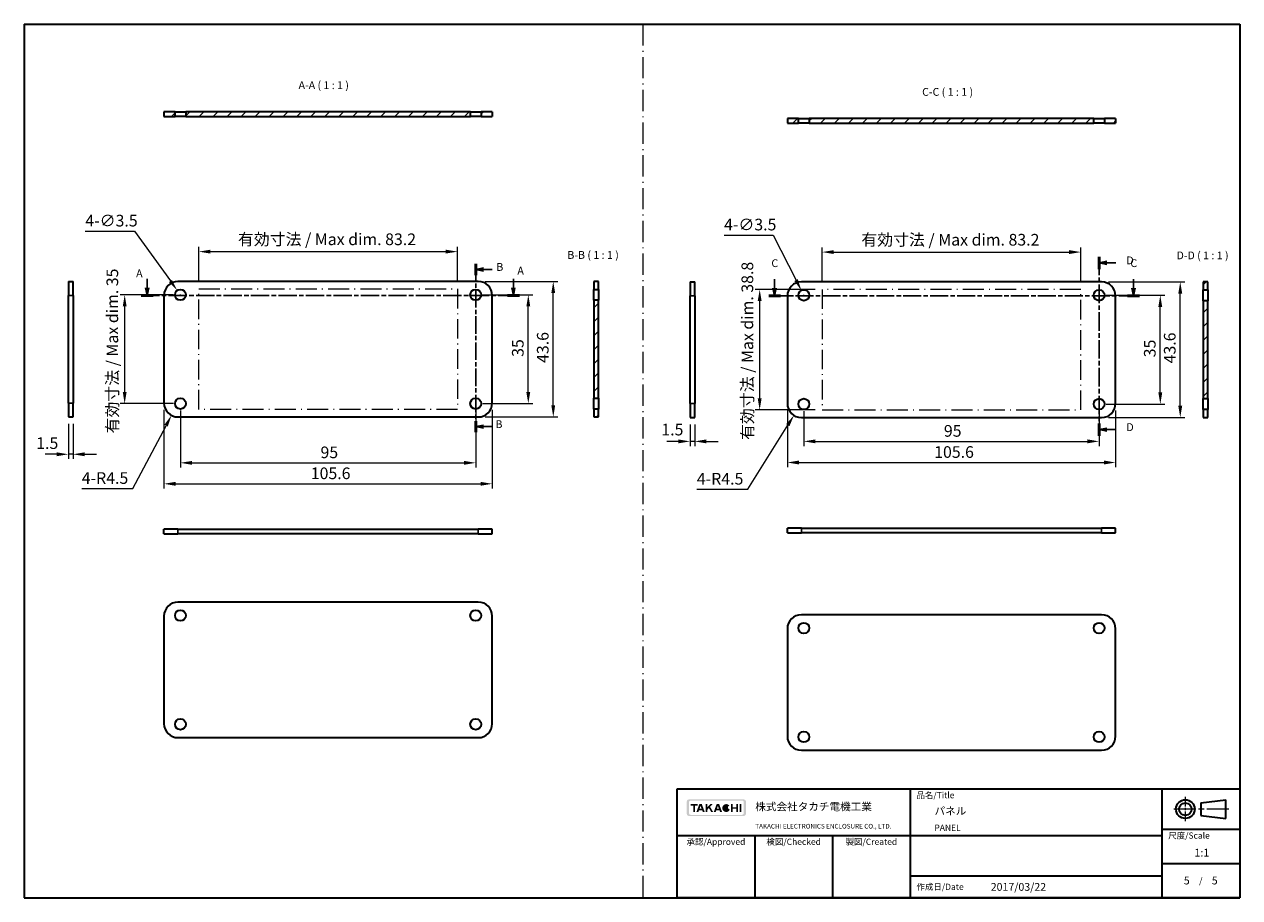
# Model space of a CAD drawing. Units: millimetres. Extents: x 22 to 3385, y 12 to 574.
# Drawn here: x 2994 to 3385, y 12 to 293 of the extents above; entities that cross this region are included whole.
import ezdxf
from ezdxf.enums import TextEntityAlignment as Align

# ---------------------------------------------------------------- set-up
doc = ezdxf.new("R2010")
doc.units = ezdxf.units.MM
doc.header["$LTSCALE"] = 1.5
doc.linetypes.add('CHAIN', pattern=[0.3543, 0.2362, -0.0295, 0.0591, -0.0295])
doc.linetypes.add('DASH_DOT', pattern=[0.37, 0.24, -0.06, 0.01, -0.06])
doc.layers.get('Defpoints').update_dxf_attribs({"lineweight": 25})
for name, color, linetype, lineweight in [('Border (ISO)', 7, 'Continuous', 35), ('Dimension (ISO)', 7, 'Continuous', 18), ('Section Line (ISO)', 7, 'CHAIN', 25), ('Sketch Geometry (ISO)', 7, 'Continuous', 18), ('Symbol (ISO)', 7, 'Continuous', 18), ('Title (ISO)', 7, 'Continuous', 35), ('Visible (ISO)', 7, 'Continuous', 35), ('Visible Narrow (ISO)', 7, 'Continuous', 25)]:
    doc.layers.add(name, color=color, linetype=linetype, lineweight=lineweight)
doc.layers.add('Hatch (ISO)', color=1, linetype='Continuous', lineweight=18, true_color=0xff0000)
doc.styles.add('Note Text (TK)', font='txt')
doc.styles.add('文字スタイル67', font='arial.ttf')
doc.dimstyles.new('Default - Method 1b (TK)', dxfattribs={"dimscale": 1.5, "dimtxt": 2.5, "dimasz": 2.5, "dimexe": 1, "dimexo": 1.5, "dimgap": 1, "dimtad": 1, "dimtoh": 1, "dimrnd": 1e-08, "dimdsep": 46, "dimtxsty": 'Note Text (TK)', "dimcen": 0.09, "dimdle": 5, "dimclrd": 100, "dimclre": 100, "dimclrt": 7, "dimadec": 1, "dimazin": 1, "dimtfac": 1, "dimtmove": 0, "dimatfit": 3, "dimfxl": 0, "dimtolj": 1, "dimlwd": -1, "dimlwe": -1, "dimarcsym": 0})
pattern_1 = [(45, (2979.75, 4), (-2.245064, 2.245064), [])]

# ---------------------------------------------------------------- blocks, each defined once
blk = doc.blocks.new('図面枠 tk図枠')
at = {"layer": 'Border (ISO)'}
for p, q in [((14.5, 289), (405.5, 289)), ((14.5, 289), (14.5, 8)), ((405.5, 289), (405.5, 8)), ((14.5, 8), (405.5, 8))]:
    blk.add_line(p, q, dxfattribs=at)
blk = doc.blocks.new('表題欄 tk表題欄')
at = {"layer": 'Hatch (ISO)'}
h = blk.add_hatch(color=256, dxfattribs=at)
edge = h.paths.add_edge_path(flags=0)
edge.add_arc((95.58, 236.3), 0.596, 270, 360)
edge.add_line((96.17, 236.3), (96.17, 239.71))
edge.add_arc((95.58, 239.71), 0.596, 0, 90)
edge.add_line((95.58, 240.31), (79.14, 240.31))
edge.add_arc((79.14, 239.71), 0.596, 90, 180)
edge.add_line((78.54, 239.71), (78.54, 236.3))
edge.add_arc((79.14, 236.3), 0.596, 180, 270)
edge.add_line((79.14, 235.7), (95.58, 235.7))
edge = h.paths.add_edge_path()
edge.add_line((77.84, 239.96), (77.84, 236.05))
edge.add_arc((78.54, 236.05), 0.702, 180, 270)
edge.add_line((78.54, 235.35), (96.17, 235.35))
edge.add_arc((96.17, 236.05), 0.702, 270, 360)
edge.add_line((96.87, 236.05), (96.87, 239.96))
edge.add_arc((96.17, 239.96), 0.702, 0, 90)
edge.add_line((96.17, 240.66), (78.54, 240.66))
edge.add_arc((78.54, 239.96), 0.702, 90, 180)
for points in [[(79.07, 239.15), (79.07, 238.66), (79.92, 238.66), (79.92, 236.66), (80.51, 236.66), (80.51, 238.66), (81.36, 238.66), (81.36, 239.15)], [(85.68, 236.66), (84.94, 237.89), (84.42, 237.32), (84.42, 236.66), (83.9, 236.66), (83.9, 239.15), (84.42, 239.15), (84.42, 238.1), (85.39, 239.15), (86.11, 239.15), (85.32, 238.3), (86.3, 236.66)], [(92.09, 239.15), (92.09, 236.66), (92.61, 236.66), (92.61, 237.66), (93.77, 237.66), (93.77, 236.66), (94.29, 236.66), (94.29, 239.15), (93.77, 239.15), (93.77, 238.15), (92.61, 238.15), (92.61, 239.15)], [(94.84, 239.15), (94.84, 236.66), (95.36, 236.66), (95.36, 239.15)]]:
    blk.add_hatch(color=256, dxfattribs=at).paths.add_polyline_path(points)
h = blk.add_hatch(color=256, dxfattribs=at)
h.paths.add_polyline_path([(82.59, 237.71), (81.95, 237.71), (82.27, 238.58)], flags=0)
h.paths.add_polyline_path([(82.78, 237.2), (81.76, 237.2), (81.57, 236.66), (80.95, 236.66), (81.86, 239.15), (82.68, 239.15), (83.59, 236.66), (82.98, 236.66)])
h = blk.add_hatch(color=256, dxfattribs=at)
h.paths.add_polyline_path([(87.53, 237.71), (88.16, 237.71), (87.85, 238.58)], flags=0)
h.paths.add_polyline_path([(87.14, 236.66), (87.34, 237.2), (88.35, 237.2), (88.55, 236.66), (89.17, 236.66), (88.25, 239.15), (87.44, 239.15), (86.52, 236.66)])
h = blk.add_hatch(color=256, dxfattribs=at)
edge = h.paths.add_edge_path()
edge.add_arc((90.52, 237.9), 1.27, 38.5505, 336.582)
edge.add_line((91.69, 237.4), (91.17, 237.62))
edge.add_ellipse((90.52, 237.9), major_axis=(0, -0.8), ratio=0.867347, start_angle=124.651, end_angle=429.4109, ccw=False)
edge.add_line((91.09, 238.36), (91.52, 238.7))
at = {"layer": 'Title (ISO)'}
for p, q in [((74.71, 244.05), (255.71, 244.05)), ((74.71, 209.05), (74.71, 244.05)), ((149.71, 244.05), (149.71, 209.05)), ((230.71, 244.05), (230.71, 209.05)), ((255.71, 244.05), (255.71, 209.05)), ((243.21, 239.55), (251.21, 240.55)), ((243.21, 239.55), (243.21, 235.55)), ((251.21, 234.55), (251.21, 240.55)), ((243.21, 235.55), (251.21, 234.55)), ((230.71, 231.05), (255.71, 231.05)), ((74.71, 229.05), (230.71, 229.05)), ((99.71, 229.05), (99.71, 209.05)), ((124.71, 229.05), (124.71, 209.05)), ((230.71, 220.05), (255.71, 220.05)), ((149.71, 216.05), (230.71, 216.05)), ((255.71, 209.05), (74.71, 209.05))]:
    blk.add_line(p, q, dxfattribs=at)
at = {"layer": 'Title (ISO)', "color": 4, "linetype": 'CHAIN', "lineweight": 18, "ltscale": 8.88956, "true_color": 0x00ffff}
blk.add_line((238.21, 241.55), (238.21, 233.55), dxfattribs=at)
at = {"layer": 'Title (ISO)', "color": 4, "linetype": 'CHAIN', "lineweight": 18, "ltscale": 20.001633, "true_color": 0x00ffff}
blk.add_line((252.21, 237.55), (234.21, 237.55), dxfattribs=at)
at = {"layer": 'Title (ISO)'}
for radius in [3, 2]:
    blk.add_circle((238.21, 237.55), radius, dxfattribs=at)
at = {"layer": 'Title (ISO)', "color": 1, "true_color": 0xff0000, "char_height": 2, "line_spacing_factor": 1.5, "style": 'Note Text (TK)'}
for s, insert, attachment_point in [('\\fＭＳ Ｐゴシック|b0|i0;\\H2.0000;品名/Title', (151.71, 242.05), 4), ('\\fＭＳ Ｐゴシック|b0|i0;\\H2.0000;承認/Approved', (87.21, 227.05), 5), ('\\fＭＳ Ｐゴシック|b0|i0;\\H2.0000;検図/Checked', (112.21, 227.05), 5), ('\\fＭＳ Ｐゴシック|b0|i0;\\H2.0000;製図/Created', (137.21, 227.05), 5), ('\\fＭＳ Ｐゴシック|b0|i0;\\H2.0000;尺度/Scale', (232.71, 229.05), 4), ('\\fＭＳ Ｐゴシック|b0|i0;\\H2.0000;作成日/Date', (151.71, 212.55), 4)]:
    blk.add_mtext(s, dxfattribs=dict(at, insert=insert, attachment_point=attachment_point))
at = {"layer": 'Title (ISO)', "color": 7, "line_spacing_factor": 1.5, "style": 'Note Text (TK)'}
for s, insert, char_height, attachment_point in [('株式会社タカチ電機工業', (99.87, 238.05), 2.5, 4), ('\\fArial|b0|i0;\\H1.4986;TAKACHI ELECTRONICS ENCLOSURE CO., LTD.', (99.87, 232.05), 1.4986, 4), ('\\fＭＳ Ｐゴシック|b0|i0;\\H2.0000;/', (243.21, 214.55), 2, 5)]:
    blk.add_mtext(s, dxfattribs=dict(at, insert=insert, char_height=char_height, attachment_point=attachment_point))
at = {"layer": 'Title (ISO)', "color": 7}
for tag, p, height, style in [('<品名>_001', (157.5, 235.65), 2.5, 'Note Text (TK)'), ('<Title>_001', (157.71, 230.55), 2, '文字スタイル67'), ('<尺度>_001', (239.1, 222.3), 2.5, 'Note Text (TK)'), ('<ページ_No.>_001', (237.95, 213.3), 2.5, 'Note Text (TK)'), ('<総ページ数>_001', (246.8, 213.3), 2.5, 'Note Text (TK)'), ('作成日_001', (175.63, 211.28), 2.5, 'Note Text (TK)')]:
    blk.add_attdef(tag, p, '', height=height, dxfattribs=dict(at, style=style))
at = {"layer": 'Title (ISO)', "color": 7, "style": 'Note Text (TK)'}
blk.add_attdef('<承認>', text='', height=2.5, dxfattribs=at).set_placement((87.21, 217.05), align=Align.MIDDLE_CENTER)
blk = doc.blocks.new('*D63')
at = {"layer": 'Defpoints', "color": 0, "transparency": 16777216}
for p in [(3044.48, 170.96), (3139.48, 170.96), (3139.48, 151.91)]:
    blk.add_point(p, dxfattribs=at)
at = {"layer": 'Dimension (ISO)', "color": 100, "transparency": 16777216}
for p, q in [((3044.48, 168.71), (3044.48, 150.41)), ((3139.48, 168.71), (3139.48, 150.41)), ((3048.23, 151.91), (3135.73, 151.91))]:
    blk.add_line(p, q, dxfattribs=at)
for points in [[(3048.23, 152.53), (3048.23, 151.28), (3044.48, 151.91)], [(3135.73, 152.53), (3135.73, 151.28), (3139.48, 151.91)]]:
    blk.add_solid(points, dxfattribs=at)
at = {"layer": 'Dimension (ISO)', "color": 7, "transparency": 16777216, "insert": (3089.54, 155.28), "char_height": 3.75, "attachment_point": 4, "style": 'Note Text (TK)'}
blk.add_mtext('\\A1;95', dxfattribs=at)
blk = doc.blocks.new('*D64')
at = {"layer": 'Defpoints', "color": 0, "transparency": 16777216}
for p in [(3039.18, 171.16), (3144.78, 171.16), (3144.78, 145.16)]:
    blk.add_point(p, dxfattribs=at)
at = {"layer": 'Dimension (ISO)', "color": 100, "transparency": 16777216}
for p, q in [((3039.18, 168.91), (3039.18, 143.66)), ((3144.78, 168.91), (3144.78, 143.66)), ((3042.93, 145.16), (3141.03, 145.16))]:
    blk.add_line(p, q, dxfattribs=at)
for points in [[(3042.93, 145.79), (3042.93, 144.54), (3039.18, 145.16)], [(3141.03, 145.79), (3141.03, 144.54), (3144.78, 145.16)]]:
    blk.add_solid(points, dxfattribs=at)
at = {"layer": 'Dimension (ISO)', "color": 7, "transparency": 16777216, "insert": (3086.41, 148.54), "char_height": 3.75, "attachment_point": 4, "style": 'Note Text (TK)'}
blk.add_mtext('\\A1;105.6', dxfattribs=at)
blk = doc.blocks.new('*D65')
at = {"layer": 'Defpoints', "color": 0, "transparency": 16777216}
for p in [(3139.48, 205.96), (3156.39, 205.96), (3139.48, 170.96)]:
    blk.add_point(p, dxfattribs=at)
at = {"layer": 'Dimension (ISO)', "color": 100, "transparency": 16777216}
for p, q in [((3141.73, 205.96), (3157.89, 205.96)), ((3156.39, 174.71), (3156.39, 202.21)), ((3141.73, 170.96), (3157.89, 170.96))]:
    blk.add_line(p, q, dxfattribs=at)
for points in [[(3155.76, 202.21), (3157.01, 202.21), (3156.39, 205.96)], [(3155.76, 174.71), (3157.01, 174.71), (3156.39, 170.96)]]:
    blk.add_solid(points, dxfattribs=at)
at = {"layer": 'Dimension (ISO)', "color": 7, "transparency": 16777216, "insert": (3153.01, 186.01), "char_height": 3.75, "attachment_point": 4, "rotation": 90, "style": 'Note Text (TK)'}
blk.add_mtext('\\A1;35', dxfattribs=at)
blk = doc.blocks.new('*D66')
at = {"layer": 'Defpoints', "color": 0, "transparency": 16777216}
for p in [(3140.28, 210.26), (3164.42, 210.26), (3140.28, 166.66)]:
    blk.add_point(p, dxfattribs=at)
at = {"layer": 'Dimension (ISO)', "color": 100, "transparency": 16777216}
for p, q in [((3142.53, 210.26), (3165.92, 210.26)), ((3164.42, 170.41), (3164.42, 206.51)), ((3142.53, 166.66), (3165.92, 166.66))]:
    blk.add_line(p, q, dxfattribs=at)
for points in [[(3163.79, 206.51), (3165.04, 206.51), (3164.42, 210.26)], [(3163.79, 170.41), (3165.04, 170.41), (3164.42, 166.66)]]:
    blk.add_solid(points, dxfattribs=at)
at = {"layer": 'Dimension (ISO)', "color": 7, "transparency": 16777216, "insert": (3161.04, 184.06), "char_height": 3.75, "attachment_point": 4, "rotation": 90, "style": 'Note Text (TK)'}
blk.add_mtext('\\A1;43.6', dxfattribs=at)
blk = doc.blocks.new('*D67')
at = {"layer": 'Defpoints', "color": 0, "transparency": 16777216}
for p in [(3133.58, 219.86), (3050.38, 207.86), (3133.58, 207.86)]:
    blk.add_point(p, dxfattribs=at)
at = {"layer": 'Dimension (ISO)', "color": 100, "transparency": 16777216}
for p, q in [((3050.38, 210.11), (3050.38, 221.36)), ((3054.13, 219.86), (3129.83, 219.86)), ((3133.58, 210.11), (3133.58, 221.36))]:
    blk.add_line(p, q, dxfattribs=at)
for points in [[(3054.13, 220.49), (3054.13, 219.24), (3050.38, 219.86)], [(3129.83, 220.49), (3129.83, 219.24), (3133.58, 219.86)]]:
    blk.add_solid(points, dxfattribs=at)
at = {"layer": 'Dimension (ISO)', "color": 7, "transparency": 16777216, "insert": (3062.96, 223.83), "char_height": 3.75, "attachment_point": 4, "style": 'Note Text (TK)'}
blk.add_mtext('\\A1;有効寸法 / Max dim. 83.2', dxfattribs=at)
blk = doc.blocks.new('*D68')
at = {"layer": 'Defpoints', "color": 0, "transparency": 16777216}
for p in [(3026.54, 205.96), (3044.48, 205.96), (3044.48, 170.96)]:
    blk.add_point(p, dxfattribs=at)
at = {"layer": 'Dimension (ISO)', "color": 100, "transparency": 16777216}
for p, q in [((3042.23, 205.96), (3025.04, 205.96)), ((3026.54, 174.71), (3026.54, 202.21)), ((3042.23, 170.96), (3025.04, 170.96))]:
    blk.add_line(p, q, dxfattribs=at)
for points in [[(3025.92, 202.21), (3027.17, 202.21), (3026.54, 205.96)], [(3025.92, 174.71), (3027.17, 174.71), (3026.54, 170.96)]]:
    blk.add_solid(points, dxfattribs=at)
at = {"layer": 'Dimension (ISO)', "color": 7, "transparency": 16777216, "insert": (3022.57, 161.36), "char_height": 3.75, "attachment_point": 4, "rotation": 90, "style": 'Note Text (TK)'}
blk.add_mtext('\\A1;有効寸法 / Max dim. 35', dxfattribs=at)
blk = doc.blocks.new('*D69')
at = {"layer": 'Defpoints', "color": 0, "transparency": 16777216}
for p in [(3043.45, 207.38), (3045.51, 204.54)]:
    blk.add_point(p, dxfattribs=at)
at = {"layer": 'Dimension (ISO)', "color": 100, "transparency": 16777216}
for p, q in [((3013.88, 226.46), (3029.65, 226.46)), ((3029.65, 226.46), (3041.26, 210.42)), ((3044.35, 205.96), (3044.62, 205.96)), ((3044.48, 205.83), (3044.48, 206.1))]:
    blk.add_line(p, q, dxfattribs=at)
blk.add_solid([(3041.76, 210.78), (3040.75, 210.05), (3043.45, 207.38)], dxfattribs=at)
at = {"layer": 'Dimension (ISO)', "color": 7, "transparency": 16777216, "insert": (3013.88, 229.83), "char_height": 3.75, "attachment_point": 4, "style": 'Note Text (TK)'}
blk.add_mtext('\\A1;4-∅3.5', dxfattribs=at)
blk = doc.blocks.new('*D70')
at = {"layer": 'Defpoints', "color": 0, "transparency": 16777216}
for p in [(3043.68, 171.16), (3041.58, 167.18)]:
    blk.add_point(p, dxfattribs=at)
at = {"layer": 'Dimension (ISO)', "color": 100, "transparency": 16777216}
for p, q in [((3029.19, 143.65), (3039.84, 163.86)), ((3012.73, 143.65), (3029.19, 143.65))]:
    blk.add_line(p, q, dxfattribs=at)
blk.add_solid([(3039.28, 164.15), (3040.39, 163.57), (3041.58, 167.18)], dxfattribs=at)
at = {"layer": 'Dimension (ISO)', "color": 7, "transparency": 16777216, "insert": (3012.73, 147.02), "char_height": 3.75, "attachment_point": 4, "style": 'Note Text (TK)'}
blk.add_mtext('\\A1;4-R4.5', dxfattribs=at)
blk = doc.blocks.new('*D71')
at = {"layer": 'Defpoints', "color": 0, "transparency": 16777216}
for p in [(3008.45, 166.66), (3009.95, 166.66), (3008.45, 154.66)]:
    blk.add_point(p, dxfattribs=at)
at = {"layer": 'Dimension (ISO)', "color": 100, "transparency": 16777216}
for p, q in [((3008.45, 164.41), (3008.45, 153.16)), ((3009.95, 164.41), (3009.95, 153.16)), ((3004.7, 154.66), (3000.95, 154.66)), ((3009.95, 154.66), (3008.45, 154.66)), ((3013.7, 154.66), (3017.45, 154.66))]:
    blk.add_line(p, q, dxfattribs=at)
for points in [[(3004.7, 155.29), (3004.7, 154.04), (3008.45, 154.66)], [(3013.7, 155.29), (3013.7, 154.04), (3009.95, 154.66)]]:
    blk.add_solid(points, dxfattribs=at)
at = {"layer": 'Dimension (ISO)', "color": 7, "transparency": 16777216, "insert": (2998.08, 158.25), "char_height": 3.75, "attachment_point": 4, "style": 'Note Text (TK)'}
blk.add_mtext('\\A1;1.5', dxfattribs=at)
blk = doc.blocks.new('*D72')
at = {"layer": 'Defpoints', "color": 0, "transparency": 16777216}
for p in [(3334.13, 219.71), (3250.93, 207.71), (3334.13, 207.71)]:
    blk.add_point(p, dxfattribs=at)
at = {"layer": 'Dimension (ISO)', "color": 100, "transparency": 16777216}
for p, q in [((3250.93, 209.96), (3250.93, 221.21)), ((3254.68, 219.71), (3330.38, 219.71)), ((3334.13, 209.96), (3334.13, 221.21))]:
    blk.add_line(p, q, dxfattribs=at)
for points in [[(3254.68, 220.34), (3254.68, 219.09), (3250.93, 219.71)], [(3330.38, 220.34), (3330.38, 219.09), (3334.13, 219.71)]]:
    blk.add_solid(points, dxfattribs=at)
at = {"layer": 'Dimension (ISO)', "color": 7, "transparency": 16777216, "insert": (3263.51, 223.69), "char_height": 3.75, "attachment_point": 4, "style": 'Note Text (TK)'}
blk.add_mtext('\\A1;有効寸法 / Max dim. 83.2', dxfattribs=at)
blk = doc.blocks.new('*D73')
at = {"layer": 'Defpoints', "color": 0, "transparency": 16777216}
for p in [(3230.83, 207.71), (3250.93, 207.71), (3250.93, 168.91)]:
    blk.add_point(p, dxfattribs=at)
at = {"layer": 'Dimension (ISO)', "color": 100, "transparency": 16777216}
for p, q in [((3248.68, 207.71), (3229.33, 207.71)), ((3230.83, 172.66), (3230.83, 203.96)), ((3248.68, 168.91), (3229.33, 168.91))]:
    blk.add_line(p, q, dxfattribs=at)
for points in [[(3230.2, 203.96), (3231.45, 203.96), (3230.83, 207.71)], [(3230.2, 172.66), (3231.45, 172.66), (3230.83, 168.91)]]:
    blk.add_solid(points, dxfattribs=at)
at = {"layer": 'Dimension (ISO)', "color": 7, "transparency": 16777216, "insert": (3226.86, 159.28), "char_height": 3.75, "attachment_point": 4, "rotation": 90, "style": 'Note Text (TK)'}
blk.add_mtext('\\A1;有効寸法 / Max dim. 38.8', dxfattribs=at)
blk = doc.blocks.new('*D74')
at = {"layer": 'Defpoints', "color": 0, "transparency": 16777216}
for p in [(3245.03, 170.81), (3340.03, 170.81), (3340.03, 158.81)]:
    blk.add_point(p, dxfattribs=at)
at = {"layer": 'Dimension (ISO)', "color": 100, "transparency": 16777216}
for p, q in [((3245.03, 168.56), (3245.03, 157.31)), ((3340.03, 168.56), (3340.03, 157.31)), ((3248.78, 158.81), (3336.28, 158.81))]:
    blk.add_line(p, q, dxfattribs=at)
for points in [[(3248.78, 159.44), (3248.78, 158.19), (3245.03, 158.81)], [(3336.28, 159.44), (3336.28, 158.19), (3340.03, 158.81)]]:
    blk.add_solid(points, dxfattribs=at)
at = {"layer": 'Dimension (ISO)', "color": 7, "transparency": 16777216, "insert": (3290.09, 162.19), "char_height": 3.75, "attachment_point": 4, "style": 'Note Text (TK)'}
blk.add_mtext('\\A1;95', dxfattribs=at)
blk = doc.blocks.new('*D75')
at = {"layer": 'Defpoints', "color": 0, "transparency": 16777216}
for p in [(3239.73, 171.01), (3345.33, 171.01), (3345.33, 152.01)]:
    blk.add_point(p, dxfattribs=at)
at = {"layer": 'Dimension (ISO)', "color": 100, "transparency": 16777216}
for p, q in [((3239.73, 168.76), (3239.73, 150.51)), ((3345.33, 168.76), (3345.33, 150.51)), ((3243.48, 152.01), (3341.58, 152.01))]:
    blk.add_line(p, q, dxfattribs=at)
for points in [[(3243.48, 152.64), (3243.48, 151.39), (3239.73, 152.01)], [(3341.58, 152.64), (3341.58, 151.39), (3345.33, 152.01)]]:
    blk.add_solid(points, dxfattribs=at)
at = {"layer": 'Dimension (ISO)', "color": 7, "transparency": 16777216, "insert": (3286.96, 155.39), "char_height": 3.75, "attachment_point": 4, "style": 'Note Text (TK)'}
blk.add_mtext('\\A1;105.6', dxfattribs=at)
blk = doc.blocks.new('*D76')
at = {"layer": 'Defpoints', "color": 0, "transparency": 16777216}
for p in [(3340.03, 205.81), (3359.71, 205.81), (3340.03, 170.81)]:
    blk.add_point(p, dxfattribs=at)
at = {"layer": 'Dimension (ISO)', "color": 100, "transparency": 16777216}
for p, q in [((3342.28, 205.81), (3361.21, 205.81)), ((3359.71, 174.56), (3359.71, 202.06)), ((3342.28, 170.81), (3361.21, 170.81))]:
    blk.add_line(p, q, dxfattribs=at)
for points in [[(3359.08, 202.06), (3360.33, 202.06), (3359.71, 205.81)], [(3359.08, 174.56), (3360.33, 174.56), (3359.71, 170.81)]]:
    blk.add_solid(points, dxfattribs=at)
at = {"layer": 'Dimension (ISO)', "color": 7, "transparency": 16777216, "insert": (3356.33, 185.86), "char_height": 3.75, "attachment_point": 4, "rotation": 90, "style": 'Note Text (TK)'}
blk.add_mtext('\\A1;35', dxfattribs=at)
blk = doc.blocks.new('*D77')
at = {"layer": 'Defpoints', "color": 0, "transparency": 16777216}
for p in [(3340.83, 210.11), (3366.13, 210.11), (3340.83, 166.51)]:
    blk.add_point(p, dxfattribs=at)
at = {"layer": 'Dimension (ISO)', "color": 100, "transparency": 16777216}
for p, q in [((3343.08, 210.11), (3367.63, 210.11)), ((3366.13, 170.26), (3366.13, 206.36)), ((3343.08, 166.51), (3367.63, 166.51))]:
    blk.add_line(p, q, dxfattribs=at)
for points in [[(3365.5, 206.36), (3366.75, 206.36), (3366.13, 210.11)], [(3365.5, 170.26), (3366.75, 170.26), (3366.13, 166.51)]]:
    blk.add_solid(points, dxfattribs=at)
at = {"layer": 'Dimension (ISO)', "color": 7, "transparency": 16777216, "insert": (3362.75, 183.91), "char_height": 3.75, "attachment_point": 4, "rotation": 90, "style": 'Note Text (TK)'}
blk.add_mtext('\\A1;43.6', dxfattribs=at)
blk = doc.blocks.new('*D78')
at = {"layer": 'Defpoints', "color": 0, "transparency": 16777216}
for p in [(3244.23, 207.37), (3245.82, 204.26)]:
    blk.add_point(p, dxfattribs=at)
at = {"layer": 'Dimension (ISO)', "color": 100, "transparency": 16777216}
for p, q in [((3219.37, 225.19), (3235.14, 225.19)), ((3235.14, 225.19), (3242.53, 210.71)), ((3244.89, 205.81), (3245.16, 205.81)), ((3245.03, 205.68), (3245.03, 205.95))]:
    blk.add_line(p, q, dxfattribs=at)
blk.add_solid([(3243.08, 211), (3241.97, 210.43), (3244.23, 207.37)], dxfattribs=at)
at = {"layer": 'Dimension (ISO)', "color": 7, "transparency": 16777216, "insert": (3219.37, 228.57), "char_height": 3.75, "attachment_point": 4, "style": 'Note Text (TK)'}
blk.add_mtext('\\A1;4-∅3.5', dxfattribs=at)
blk = doc.blocks.new('*D79')
at = {"layer": 'Defpoints', "color": 0, "transparency": 16777216}
for p in [(3244.23, 171.01), (3241.85, 167.19)]:
    blk.add_point(p, dxfattribs=at)
at = {"layer": 'Dimension (ISO)', "color": 100, "transparency": 16777216}
for p, q in [((3227.06, 143.41), (3239.87, 164.01)), ((3210.61, 143.41), (3227.06, 143.41))]:
    blk.add_line(p, q, dxfattribs=at)
blk.add_solid([(3239.34, 164.34), (3240.4, 163.68), (3241.85, 167.19)], dxfattribs=at)
at = {"layer": 'Dimension (ISO)', "color": 7, "transparency": 16777216, "insert": (3210.61, 146.79), "char_height": 3.75, "attachment_point": 4, "style": 'Note Text (TK)'}
blk.add_mtext('\\A1;4-R4.5', dxfattribs=at)
blk = doc.blocks.new('*D80')
at = {"layer": 'Defpoints', "color": 0, "transparency": 16777216}
for p in [(3208.42, 166.51), (3209.92, 166.51), (3208.42, 158.81)]:
    blk.add_point(p, dxfattribs=at)
at = {"layer": 'Dimension (ISO)', "color": 100, "transparency": 16777216}
for p, q in [((3208.42, 164.26), (3208.42, 157.31)), ((3209.92, 164.26), (3209.92, 157.31)), ((3204.67, 158.81), (3200.92, 158.81)), ((3209.92, 158.81), (3208.42, 158.81)), ((3213.67, 158.81), (3217.42, 158.81))]:
    blk.add_line(p, q, dxfattribs=at)
for points in [[(3204.67, 159.44), (3204.67, 158.19), (3208.42, 158.81)], [(3213.67, 159.44), (3213.67, 158.19), (3209.92, 158.81)]]:
    blk.add_solid(points, dxfattribs=at)
at = {"layer": 'Dimension (ISO)', "color": 7, "transparency": 16777216, "insert": (3199.19, 162.61), "char_height": 3.75, "attachment_point": 4, "style": 'Note Text (TK)'}
blk.add_mtext('\\A1;1.5', dxfattribs=at)

msp = doc.modelspace()

# ---------------------------------------------------------------- hatches: boundary and pattern name
at = {"layer": 'Hatch (ISO)'}
h = msp.add_hatch(dxfattribs=at)
h.set_pattern_fill('ANSI31', color=256, scale=25.4, style=0)
h.set_pattern_definition(pattern_1)
h.paths.add_polyline_path([(3137.7422, 263.3777), (3137.7422, 264.8777), (3046.2193, 264.8777), (3046.2193, 263.3777)])
h.paths.add_polyline_path([(3144.7808, 264.8777), (3144.7808, 263.3777), (3141.2193, 263.3777), (3141.2193, 264.8777)])
h.paths.add_polyline_path([(3039.1808, 264.8777), (3039.1808, 263.3777), (3042.7422, 263.3777), (3042.7422, 264.8777)])
h = msp.add_hatch(dxfattribs=at)
h.set_pattern_fill('ANSI31', color=256, scale=25.4, style=0)
h.set_pattern_definition(pattern_1)
h.paths.add_polyline_path([(3338.289, 261.2194), (3338.289, 262.7194), (3246.766, 262.7194), (3246.766, 261.2194)])
h.paths.add_polyline_path([(3345.3275, 262.7194), (3345.3275, 261.2194), (3341.766, 261.2194), (3341.766, 262.7194)])
h.paths.add_polyline_path([(3239.7275, 262.7194), (3239.7275, 261.2194), (3243.289, 261.2194), (3243.289, 262.7194)])
h = msp.add_hatch(dxfattribs=at)
h.set_pattern_fill('ANSI31', color=256, scale=25.4, style=0)
h.set_pattern_definition(pattern_1)
h.paths.add_polyline_path([(3179.0153, 204.2103), (3177.5153, 204.2103), (3177.5153, 172.7103), (3179.0153, 172.7103)])
h.paths.add_polyline_path([(3177.5153, 166.6603), (3179.0153, 166.6603), (3179.0153, 169.2103), (3177.5153, 169.2103)])
h.paths.add_polyline_path([(3179.0153, 210.2603), (3177.5153, 210.2603), (3177.5153, 207.7103), (3179.0153, 207.7103)])
h = msp.add_hatch(dxfattribs=at)
h.set_pattern_fill('ANSI31', color=256, scale=25.4, style=0)
h.set_pattern_definition(pattern_1)
h.paths.add_polyline_path([(3375.0156, 204.0643), (3373.5156, 204.0643), (3373.5156, 172.5643), (3375.0156, 172.5643)])
h.paths.add_polyline_path([(3373.5156, 166.5143), (3375.0156, 166.5143), (3375.0156, 169.0643), (3373.5156, 169.0643)])
h.paths.add_polyline_path([(3375.0156, 210.1143), (3373.5156, 210.1143), (3373.5156, 207.5643), (3375.0156, 207.5643)])

# ---------------------------------------------------------------- linework, layer by layer
at = {"layer": 'Section Line (ISO)', "linetype": 'CHAIN', "ltscale": 15.85932}
msp.add_line((3139.4808, 215.9378), (3139.4808, 161.7482), dxfattribs=at)
at = {"layer": 'Section Line (ISO)', "linetype": 'Continuous', "lineweight": 50}
for p, q in [((3139.4808, 215.9378), (3139.4808, 212.3189)), ((3340.0275, 218.2284), (3340.0275, 214.2663)), ((3031.8227, 205.7603), (3035.7145, 205.7603)), ((3149.6601, 205.7603), (3153.552, 205.7603)), ((3233.7209, 205.6143), (3237.4953, 205.6143)), ((3349.2082, 205.6143), (3352.9825, 205.6143)), ((3139.4808, 165.3672), (3139.4808, 161.7482)), ((3340.0275, 164.5691), (3340.0275, 160.607))]:
    msp.add_line(p, q, dxfattribs=at)
at = {"layer": 'Section Line (ISO)', "linetype": 'CHAIN', "ltscale": 16.827961}
msp.add_line((3340.0275, 218.2284), (3340.0275, 160.607), dxfattribs=at)
at = {"layer": 'Section Line (ISO)', "linetype": 'Continuous'}
for p, q in [((3342.5275, 216.7474), (3340.0275, 216.2474)), ((3342.5275, 216.2474), (3340.0275, 216.2474)), ((3340.0275, 216.2474), (3342.5275, 215.7474)), ((3345.4057, 216.2474), (3342.5275, 216.2474)), ((3141.9808, 214.6283), (3139.4808, 214.1283)), ((3141.9808, 214.1283), (3139.4808, 214.1283)), ((3139.4808, 214.1283), (3141.9808, 213.6283)), ((3144.7981, 214.1283), (3141.9808, 214.1283)), ((3033.2686, 208.2603), (3033.7686, 205.7603)), ((3033.7686, 211.1256), (3033.7686, 208.2603)), ((3033.7686, 208.2603), (3033.7686, 205.7603)), ((3033.7686, 205.7603), (3034.2686, 208.2603)), ((3151.1061, 208.2603), (3151.6061, 205.7603)), ((3151.6061, 211.1256), (3151.6061, 208.2603)), ((3151.6061, 208.2603), (3151.6061, 205.7603)), ((3151.6061, 205.7603), (3152.1061, 208.2603)), ((3235.1081, 208.1143), (3235.6081, 205.6143)), ((3235.6081, 210.9586), (3235.6081, 208.1143)), ((3235.6081, 208.1143), (3235.6081, 205.6143)), ((3235.6081, 205.6143), (3236.1081, 208.1143)), ((3350.5954, 208.1143), (3351.0954, 205.6143)), ((3351.0954, 210.9586), (3351.0954, 208.1143)), ((3351.0954, 208.1143), (3351.0954, 205.6143)), ((3351.0954, 205.6143), (3351.5954, 208.1143)), ((3141.9808, 164.0577), (3139.4808, 163.5577)), ((3141.9808, 163.5577), (3139.4808, 163.5577)), ((3139.4808, 163.5577), (3141.9808, 163.0577)), ((3144.7981, 163.5577), (3141.9808, 163.5577)), ((3342.5275, 163.088), (3340.0275, 162.588)), ((3342.5275, 162.588), (3340.0275, 162.588)), ((3340.0275, 162.588), (3342.5275, 162.088)), ((3345.4057, 162.588), (3342.5275, 162.588))]:
    msp.add_line(p, q, dxfattribs=at)
at = {"layer": 'Section Line (ISO)', "linetype": 'CHAIN', "ltscale": 16.62962}
msp.add_line((3031.8227, 205.7603), (3153.552, 205.7603), dxfattribs=at)
at = {"layer": 'Section Line (ISO)', "linetype": 'CHAIN', "ltscale": 16.297947}
msp.add_line((3233.7209, 205.6143), (3352.9825, 205.6143), dxfattribs=at)
at = {"layer": 'Sketch Geometry (ISO)', "color": 4, "linetype": 'DASH_DOT', "lineweight": 18, "ltscale": 18.986425, "true_color": 0x00ffff}
msp.add_line((3193.2112, 293.0005), (3193.2112, 12.0014), dxfattribs=at)
at = {"layer": 'Sketch Geometry (ISO)', "color": 4, "linetype": 'DASH_DOT', "lineweight": 18, "ltscale": 18.738739, "true_color": 0x00ffff}
for p, q in [((3050.3808, 207.8603), (3133.5808, 207.8603)), ((3334.1275, 207.7143), (3250.9275, 207.7143)), ((3133.5808, 169.0603), (3050.3808, 169.0603)), ((3250.9275, 168.9143), (3334.1275, 168.9143))]:
    msp.add_line(p, q, dxfattribs=at)
at = {"layer": 'Sketch Geometry (ISO)', "color": 4, "linetype": 'DASH_DOT', "lineweight": 18, "ltscale": 17.477478, "true_color": 0x00ffff}
for p, q in [((3050.3808, 169.0603), (3050.3808, 207.8603)), ((3133.5808, 207.8603), (3133.5808, 169.0603)), ((3250.9275, 207.7143), (3250.9275, 168.9143)), ((3334.1275, 168.9143), (3334.1275, 207.7143))]:
    msp.add_line(p, q, dxfattribs=at)
at = {"layer": 'Visible (ISO)'}
for p, q in [((3039.1808, 264.8777), (3039.1808, 263.3777)), ((3042.7422, 264.8777), (3039.1808, 264.8777)), ((3039.1808, 263.3777), (3042.7422, 263.3777)), ((3042.7422, 263.3777), (3042.7422, 264.8777)), ((3042.7422, 264.8777), (3046.2193, 264.8777)), ((3046.2193, 263.3777), (3042.7422, 263.3777)), ((3137.7422, 264.8777), (3046.2193, 264.8777)), ((3046.2193, 264.8777), (3046.2193, 263.3777)), ((3046.2193, 263.3777), (3137.7422, 263.3777)), ((3137.7422, 263.3777), (3137.7422, 264.8777)), ((3137.7422, 264.8777), (3141.2193, 264.8777)), ((3141.2193, 263.3777), (3137.7422, 263.3777)), ((3144.7808, 264.8777), (3141.2193, 264.8777)), ((3141.2193, 264.8777), (3141.2193, 263.3777)), ((3141.2193, 263.3777), (3144.7808, 263.3777)), ((3144.7808, 264.8777), (3144.7808, 263.3777)), ((3239.7275, 262.7194), (3239.7275, 261.2194)), ((3243.289, 262.7194), (3239.7275, 262.7194)), ((3243.289, 261.2194), (3243.289, 262.7194)), ((3243.289, 262.7194), (3246.766, 262.7194)), ((3338.289, 262.7194), (3246.766, 262.7194)), ((3246.766, 262.7194), (3246.766, 261.2194)), ((3338.289, 261.2194), (3338.289, 262.7194)), ((3338.289, 262.7194), (3341.766, 262.7194)), ((3345.3275, 262.7194), (3341.766, 262.7194)), ((3341.766, 262.7194), (3341.766, 261.2194)), ((3345.3275, 262.7194), (3345.3275, 261.2194)), ((3239.7275, 261.2194), (3243.289, 261.2194)), ((3246.766, 261.2194), (3243.289, 261.2194)), ((3246.766, 261.2194), (3338.289, 261.2194)), ((3341.766, 261.2194), (3338.289, 261.2194)), ((3341.766, 261.2194), (3345.3275, 261.2194)), ((3008.4532, 210.2603), (3008.4532, 205.7603)), ((3008.4532, 210.2603), (3009.9532, 210.2603)), ((3009.9532, 205.7603), (3009.9532, 210.2603)), ((3140.2808, 210.2603), (3043.6808, 210.2603)), ((3179.0153, 210.2603), (3177.5153, 210.2603)), ((3177.5153, 210.2603), (3177.5153, 207.7103)), ((3177.5153, 207.7103), (3179.0153, 207.7103)), ((3177.5153, 204.2103), (3177.5153, 207.7103)), ((3179.0153, 207.7103), (3179.0153, 210.2603)), ((3179.0153, 207.7103), (3179.0153, 204.2103)), ((3208.417, 210.1143), (3208.417, 205.6143)), ((3208.417, 210.1143), (3209.917, 210.1143)), ((3209.917, 205.6143), (3209.917, 210.1143)), ((3340.8275, 210.1143), (3244.2275, 210.1143)), ((3375.0156, 210.1143), (3373.5156, 210.1143)), ((3373.5156, 210.1143), (3373.5156, 207.5643)), ((3373.5156, 207.5643), (3375.0156, 207.5643)), ((3373.5156, 204.0643), (3373.5156, 207.5643)), ((3375.0156, 207.5643), (3375.0156, 210.1143)), ((3375.0156, 207.5643), (3375.0156, 204.0643)), ((3008.4532, 171.1603), (3008.4532, 205.7603)), ((3009.9532, 205.7603), (3009.9532, 171.1603)), ((3039.1808, 205.7603), (3039.1808, 171.1603)), ((3144.7808, 171.1603), (3144.7808, 205.7603)), ((3179.0153, 204.2103), (3177.5153, 204.2103)), ((3177.5153, 204.2103), (3177.5153, 172.7103)), ((3179.0153, 172.7103), (3179.0153, 204.2103)), ((3208.417, 171.0143), (3208.417, 205.6143)), ((3209.917, 205.6143), (3209.917, 171.0143)), ((3239.7275, 205.6143), (3239.7275, 171.0143)), ((3345.3275, 171.0143), (3345.3275, 205.6143)), ((3375.0156, 204.0643), (3373.5156, 204.0643)), ((3373.5156, 204.0643), (3373.5156, 172.5643)), ((3375.0156, 172.5643), (3375.0156, 204.0643)), ((3177.5153, 172.7103), (3179.0153, 172.7103)), ((3177.5153, 169.2103), (3177.5153, 172.7103)), ((3179.0153, 172.7103), (3179.0153, 169.2103)), ((3373.5156, 172.5643), (3375.0156, 172.5643)), ((3373.5156, 169.0643), (3373.5156, 172.5643)), ((3375.0156, 172.5643), (3375.0156, 169.0643)), ((3008.4532, 171.1603), (3008.4532, 166.6603)), ((3009.9532, 166.6603), (3009.9532, 171.1603)), ((3179.0153, 169.2103), (3177.5153, 169.2103)), ((3177.5153, 169.2103), (3177.5153, 166.6603)), ((3179.0153, 166.6603), (3179.0153, 169.2103)), ((3208.417, 171.0143), (3208.417, 166.5143)), ((3209.917, 166.5143), (3209.917, 171.0143)), ((3375.0156, 169.0643), (3373.5156, 169.0643)), ((3373.5156, 169.0643), (3373.5156, 166.5143)), ((3375.0156, 166.5143), (3375.0156, 169.0643)), ((3008.4532, 166.6603), (3009.9532, 166.6603)), ((3043.6808, 166.6603), (3140.2808, 166.6603)), ((3177.5153, 166.6603), (3179.0153, 166.6603)), ((3208.417, 166.5143), (3209.917, 166.5143)), ((3244.2275, 166.5143), (3340.8275, 166.5143)), ((3373.5156, 166.5143), (3375.0156, 166.5143)), ((3043.6808, 130.6), (3039.1808, 130.6)), ((3039.1808, 129.1), (3039.1808, 130.6)), ((3039.1808, 129.1), (3043.6808, 129.1)), ((3043.6808, 130.6), (3140.2808, 130.6)), ((3140.2808, 129.1), (3043.6808, 129.1)), ((3144.7808, 130.6), (3140.2808, 130.6)), ((3140.2808, 129.1), (3144.7808, 129.1)), ((3144.7808, 129.1), (3144.7808, 130.6)), ((3244.2275, 130.9348), (3239.7275, 130.9348)), ((3239.7275, 129.4348), (3239.7275, 130.9348)), ((3239.7275, 129.4348), (3244.2275, 129.4348)), ((3244.2275, 130.9348), (3340.8275, 130.9348)), ((3340.8275, 129.4348), (3244.2275, 129.4348)), ((3345.3275, 130.9348), (3340.8275, 130.9348)), ((3340.8275, 129.4348), (3345.3275, 129.4348)), ((3345.3275, 129.4348), (3345.3275, 130.9348)), ((3140.2808, 107.0903), (3043.6808, 107.0903)), ((3039.1808, 102.5903), (3039.1808, 67.9903)), ((3144.7808, 67.9903), (3144.7808, 102.5903)), ((3340.8275, 103.0361), (3244.2275, 103.0361)), ((3239.7275, 98.5361), (3239.7275, 63.9361)), ((3345.3275, 63.9361), (3345.3275, 98.5361)), ((3043.6808, 63.4903), (3140.2808, 63.4903)), ((3244.2275, 59.4361), (3340.8275, 59.4361))]:
    msp.add_line(p, q, dxfattribs=at)
for centre in [(3044.4808, 205.9603), (3139.4808, 205.9603), (3245.0275, 205.8143), (3340.0275, 205.8143), (3044.4808, 170.9603), (3139.4808, 170.9603), (3245.0275, 170.8143), (3340.0275, 170.8143), (3044.4808, 102.7903), (3139.4808, 102.7903), (3245.0275, 98.7361), (3340.0275, 98.7361), (3044.4808, 67.7903), (3139.4808, 67.7903), (3245.0275, 63.7361), (3340.0275, 63.7361)]:
    msp.add_circle(centre, 1.75, dxfattribs=at)
for centre, start, end in [((3043.6808, 205.7603), 90, 180), ((3140.2808, 205.7603), 0, 90), ((3244.2275, 205.6143), 90, 180), ((3340.8275, 205.6143), 0, 90), ((3043.6808, 171.1603), 180, 270), ((3140.2808, 171.1603), 270, 0), ((3244.2275, 171.0143), 180, 270), ((3340.8275, 171.0143), 270, 0), ((3043.6808, 102.5903), 90, 180), ((3140.2808, 102.5903), 0, 90), ((3244.2275, 98.5361), 90, 180), ((3340.8275, 98.5361), 0, 90), ((3043.6808, 67.9903), 180, 270), ((3140.2808, 67.9903), 270, 0), ((3244.2275, 63.9361), 180, 270), ((3340.8275, 63.9361), 270, 0)]:
    msp.add_arc(centre, 4.5, start, end, dxfattribs=at)
at = {"layer": 'Visible Narrow (ISO)'}
for p, q in [((3008.4532, 205.7603), (3009.9532, 205.7603)), ((3208.417, 205.6143), (3209.917, 205.6143)), ((3008.4532, 171.1603), (3009.9532, 171.1603)), ((3208.417, 171.0143), (3209.917, 171.0143)), ((3043.6808, 129.1), (3043.6808, 130.6)), ((3140.2808, 129.1), (3140.2808, 130.6)), ((3244.2275, 129.4348), (3244.2275, 130.9348)), ((3340.8275, 129.4348), (3340.8275, 130.9348))]:
    msp.add_line(p, q, dxfattribs=at)

# ---------------------------------------------------------------- block references
msp.add_blockref('図面枠 tk図枠', (2979.75, 4))
ref = msp.add_blockref('表題欄 tk表題欄', (3129.5412, -197.0527))
ref.add_attrib('<品名>_001', 'パネル', (3287.0653, 38.6648), dxfattribs={"layer": 'Title (ISO)', "color": 7, "height": 2.5, "style": 'Note Text (TK)'})
ref.add_attrib('<尺度>_001', '1:1', (3370.7116, 25.25), dxfattribs={"layer": 'Title (ISO)', "color": 7, "height": 2.5, "style": 'Note Text (TK)'})
ref.add_attrib('作成日_001', '2017/03/22', (3305.1591, 14.2287), dxfattribs={"layer": 'Title (ISO)', "color": 7, "height": 2.5, "style": 'Note Text (TK)'})
ref.add_attrib('<Title>_001', 'PANEL', (3287.0344, 33.5), dxfattribs={"layer": 'Title (ISO)', "color": 7, "height": 2, "style": '文字スタイル67'})
ref.add_attrib('<ページ_No.>_001', '5', (3367.2763, 16.2713), dxfattribs={"layer": 'Title (ISO)', "color": 7, "height": 2.5, "style": 'Note Text (TK)'})
ref.add_attrib('<総ページ数>_001', '5', (3376.2763, 16.2713), dxfattribs={"layer": 'Title (ISO)', "color": 7, "height": 2.5, "style": 'Note Text (TK)'})

# ---------------------------------------------------------------- texts
at = {"layer": 'Section Line (ISO)', "char_height": 2.5, "attachment_point": 7, "style": 'Note Text (TK)'}
for s, insert in [('B', (3146.1254, 212.9003)), ('C', (3234.5894, 214.1143)), ('D', (3348.7995, 215.0193)), ('C', (3350.0767, 214.1143)), ('A', (3030.2214, 210.8565)), ('A', (3152.8809, 211.7075)), ('B', (3145.8418, 162.3297)), ('D', (3348.7995, 161.36))]:
    msp.add_mtext(s, dxfattribs=dict(at, insert=insert))
at = {"layer": 'Symbol (ISO)', "color": 7, "char_height": 2.5, "attachment_point": 7, "style": 'Note Text (TK)'}
for s, insert in [('A-A ( 1 : 1 )', (3082.482, 271.3777)), ('C-C ( 1 : 1 )', (3283.0878, 269.2194)), ('B-B ( 1 : 1 )', (3168.9759, 216.7603)), ('D-D ( 1 : 1 )', (3364.9324, 216.6143))]:
    msp.add_mtext(s, dxfattribs=dict(at, insert=insert))

# ---------------------------------------------------------------- dimensions: what is measured, and where the dimension line sits
at = {"layer": 'Dimension (ISO)', "color": 100, "true_color": 0x00ff3f}
for base, p1, p2, angle, picture, middle in [((3133.5808, 219.8603), (3050.3808, 207.8603), (3133.5808, 207.8603), 180, '*D67', (3091.9808, 219.8603)), ((3334.1275, 219.7143), (3250.9275, 207.7143), (3334.1275, 207.7143), 180, '*D72', (3292.5275, 219.7143)), ((3230.8266, 207.7143), (3250.9275, 168.9143), (3250.9275, 207.7143), 90, '*D73', (3230.8266, 188.3143)), ((3026.5422, 205.9603), (3044.4808, 170.9603), (3044.4808, 205.9603), 90, '*D68', (3026.5422, 188.4603))]:
    dim = msp.add_linear_dim(base=base, p1=p1, p2=p2, angle=angle, text='有効寸法 / Max dim. <>', dimstyle='Default - Method 1b (TK)', override={"dimtoh": 0, "dimdec": 2, "dimtp": 0, "dimtm": 0, "dimtdec": 2, "dimtofl": 0, "dimatfit": 1}, dxfattribs=at)
    dim.commit()
    dim.dimension.update_dxf_attribs({"geometry": picture, "text_midpoint": middle, "dimtype": 160})
for p1, p2, override, picture, middle in [((3045.5066, 204.5425), (3043.4549, 207.378), {"dimtih": 1, "dimtofl": 0}, '*D69', (3021.0132, 226.4561)), ((3245.8227, 204.2554), (3244.2323, 207.3732), {"dimtih": 1, "dimlfac": 1, "dimtofl": 0}, '*D78', (3226.5039, 225.1932))]:
    dim = msp.add_diameter_dim_2p(p1=p1, p2=p2, text='4-<>', dimstyle='Default - Method 1b (TK)', override=override, dxfattribs=at)
    dim.commit()
    dim.dimension.update_dxf_attribs({"geometry": picture, "text_midpoint": middle, "dimtype": 163})
for base, p1, p2, angle, override, picture, middle in [((3164.4159, 210.2603), (3140.2808, 166.6603), (3140.2808, 210.2603), 90, {"dimtoh": 0, "dimdec": 2, "dimtp": 0, "dimtm": 0, "dimtdec": 2, "dimtofl": 0, "dimatfit": 1}, '*D66', (3164.4159, 188.4603)), ((3366.126, 210.1143), (3340.8275, 166.5143), (3340.8275, 210.1143), 90, {"dimtoh": 0, "dimdec": 2, "dimtp": 0, "dimtm": 0, "dimtdec": 2, "dimtofl": 0, "dimatfit": 1}, '*D77', (3366.126, 188.3143)), ((3156.3884, 205.9603), (3139.4808, 170.9603), (3139.4808, 205.9603), 90, {"dimtoh": 0, "dimdec": 2, "dimtp": 0, "dimtm": 0, "dimtdec": 2, "dimtofl": 0, "dimatfit": 1}, '*D65', (3156.3884, 188.4603)), ((3359.7085, 205.8143), (3340.0275, 170.8143), (3340.0275, 205.8143), 90, {"dimtoh": 0, "dimdec": 2, "dimtp": 0, "dimtm": 0, "dimtdec": 2, "dimtofl": 0, "dimatfit": 1}, '*D76', (3359.7085, 188.3143)), ((3144.7808, 145.1603), (3039.1808, 171.1603), (3144.7808, 171.1603), 180, {"dimtoh": 0, "dimdec": 2, "dimtp": 0, "dimtm": 0, "dimtdec": 2, "dimtofl": 0, "dimatfit": 1}, '*D64', (3091.9808, 145.1603)), ((3139.4808, 151.9052), (3044.4808, 170.9603), (3139.4808, 170.9603), 180, {"dimtoh": 0, "dimdec": 2, "dimtp": 0, "dimtm": 0, "dimtdec": 2, "dimtofl": 0, "dimatfit": 1}, '*D63', (3091.9808, 151.9052)), ((3345.3275, 152.0143), (3239.7275, 171.0143), (3345.3275, 171.0143), 180, {"dimtoh": 0, "dimdec": 2, "dimtp": 0, "dimtm": 0, "dimtdec": 2, "dimtofl": 0, "dimatfit": 1}, '*D75', (3292.5275, 152.0143)), ((3340.0275, 158.8143), (3245.0275, 170.8143), (3340.0275, 170.8143), 180, {"dimtoh": 0, "dimdec": 2, "dimtp": 0, "dimtm": 0, "dimtdec": 2, "dimtofl": 0, "dimatfit": 1}, '*D74', (3292.5275, 158.8143)), ((3008.4532, 154.6603), (3009.9532, 166.6603), (3008.4532, 166.6603), 180, {"dimtoh": 0, "dimtmove": 2, "dimatfit": 1}, '*D71', (3000.9327, 158.2466)), ((3208.417, 158.8143), (3209.917, 166.5143), (3208.417, 166.5143), 180, {"dimtoh": 0, "dimtmove": 2, "dimatfit": 1}, '*D80', (3202.0451, 162.6102))]:
    dim = msp.add_linear_dim(base=base, p1=p1, p2=p2, angle=angle, dimstyle='Default - Method 1b (TK)', override=override, dxfattribs=at)
    dim.commit()
    dim.dimension.update_dxf_attribs({"geometry": picture, "text_midpoint": middle, "dimtype": 160})
for center, mpoint, picture, middle in [((3043.6808, 171.1603), (3041.5834, 167.1789), '*D70', (3020.2076, 143.6454)), ((3244.2275, 171.0143), (3241.8514, 167.1928), '*D79', (3218.0862, 143.4114))]:
    dim = msp.add_radius_dim(center=center, mpoint=mpoint, text='4-<>', dimstyle='Default - Method 1b (TK)', override={"dimtih": 1, "dimcen": 0, "dimtofl": 0}, dxfattribs=at)
    dim.commit()
    dim.dimension.update_dxf_attribs({"geometry": picture, "text_midpoint": middle, "dimtype": 164})

doc.saveas('drawing.dxf')
